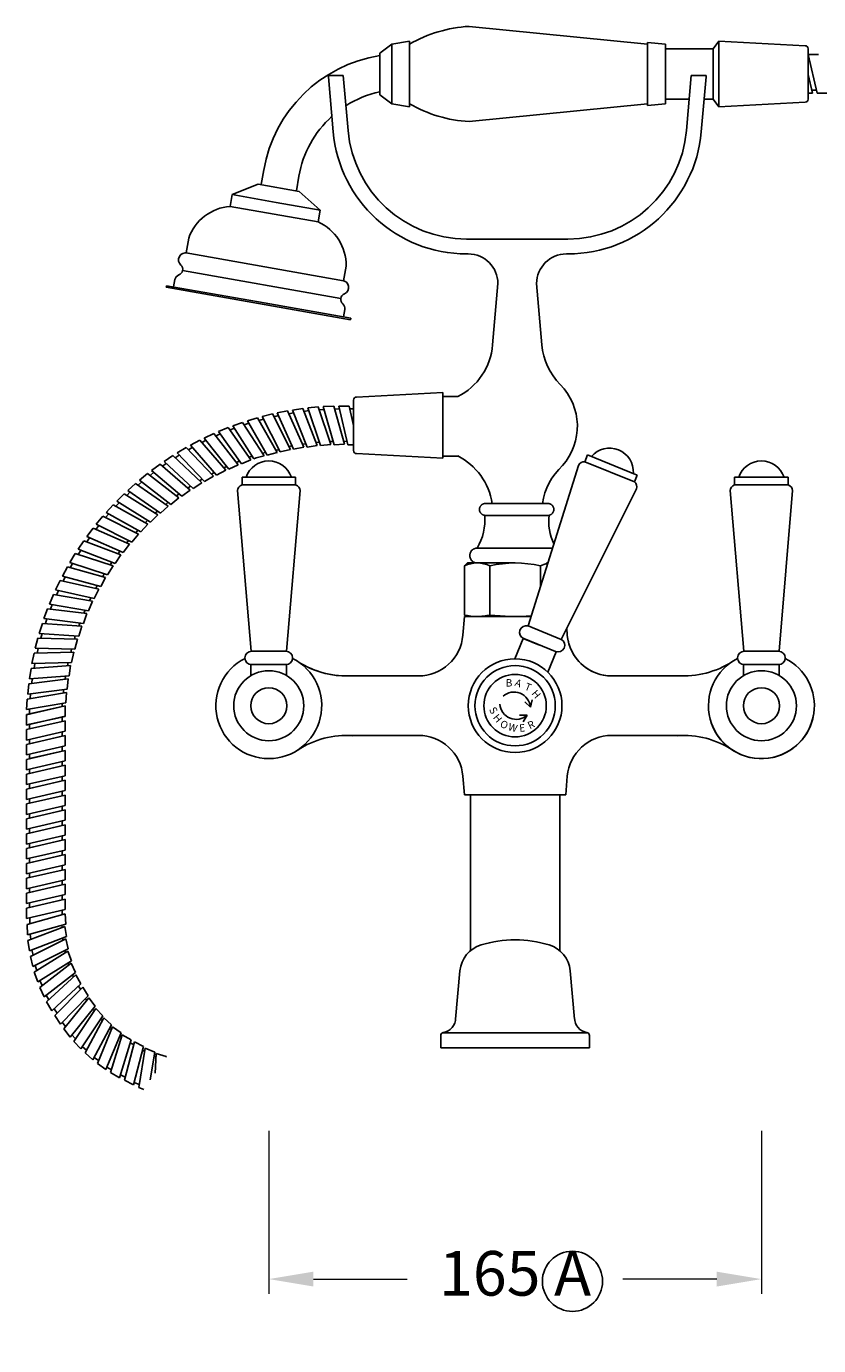
# Model space of a CAD drawing. Units: millimetres. Extents: x -6247 to 6077, y -1389 to 1812.
# Drawn here: x 4122 to 4389, y -1389 to -945 of the extents above; entities that cross this region are included whole.
import ezdxf

# ---------------------------------------------------------------- set-up
doc = ezdxf.new("R2010")
doc.units = ezdxf.units.MM
doc.styles.get("Standard").update_dxf_attribs({"font": 'arial.ttf'})
doc.styles.add('style1', font='GOTHIC.TTF')
doc.dimstyles.new('400', dxfattribs={"dimtxt": 10, "dimasz": 10, "dimexe": 1.25, "dimexo": 10, "dimgap": 2, "dimtad": 0, "dimtih": 1, "dimtoh": 1, "dimtxsty": 'style1', "dimcen": 0, "dimadec": 0, "dimazin": 0, "dimtfac": 1, "dimtmove": 0, "dimatfit": 3, "dimfxl": 1, "dimlwd": 9, "dimlwe": 9, "dimarcsym": 0})

# ---------------------------------------------------------------- blocks, each defined once
blk = doc.blocks.new('*D59')
at = {"color": 0, "lineweight": 9, "transparency": 16777216}
for p, q in [((4203.86, -1316.42), (4203.86, -1371.22)), ((4369.46, -1316.42), (4369.46, -1371.22)), ((4218.86, -1366.22), (4250.42, -1366.22)), ((4354.46, -1366.22), (4322.9, -1366.22))]:
    blk.add_line(p, q, dxfattribs=at)
at = {"color": 0, "transparency": 16777216}
for points in [[(4218.86, -1363.72), (4218.86, -1368.72), (4203.86, -1366.22)], [(4354.46, -1363.72), (4354.46, -1368.72), (4369.46, -1366.22)]]:
    blk.add_solid(points, dxfattribs=at)
at = {"layer": 'Defpoints', "color": 0, "transparency": 16777216}
for p in [(4203.86, -1306.42), (4369.46, -1306.42), (4369.46, -1366.22)]:
    blk.add_point(p, dxfattribs=at)
at = {"color": 0, "transparency": 16777216, "insert": (4286.66, -1366.22), "char_height": 15, "attachment_point": 5, "style": 'style1'}
blk.add_mtext('165 A', dxfattribs=at)
blk = doc.blocks.new('1')
for p, q in [((3271.96, 2254.94), (3274.42, 2253.94)), ((3274.42, 2253.94), (3274.06, 2256.47)), ((3272.04, 2250.1), (3274.42, 2251.06)), ((3274.42, 2251.06), (3274.06, 2248.47))]:
    blk.add_line(p, q)
blk.add_circle((3269.46, 2252.5), 10.5)
for centre, start, end in [((3269.46, 2251.5), 26.2341, 153.7659), ((3269.46, 2253.5), 206.2341, 333.7659)]:
    blk.add_arc(centre, 5.52, start, end)
at = {"char_height": 2.5}
for s, insert, attachment_point, rotation in [('{\\fTahoma|b0|i0|c0|p34;B}', (3263.16, 2259.57), 1, 23.1729), ('{\\fTahoma|b0|i0|c0|p34;H}', (3274.07, 2260.44), 1, 332.301), ('{\\fTahoma|b0|i0|c0|p34;S}', (3263.19, 2249.93), 1, 324.7269), ('{\\fTahoma|b0|i0|c0|p34;R}', (3276.64, 2250.25), 3, 48.2591), ('{\\fTahoma|b0|i0|c0|p34;H}', (3265.09, 2248.07), 1, 331.7403), ('{\\fTahoma|b0|i0|c0|p34;W}', (3269.89, 2246.45), 1, 6.8487), ('{\\fTahoma|b0|i0|c0|p34;E}', (3274.78, 2248.04), 3, 28.2597)]:
    blk.add_mtext_dynamic_manual_height_columns(s, width=2.33, gutter_width=12.5, heights=[0], dxfattribs=dict(at, insert=insert, attachment_point=attachment_point, rotation=rotation))
at = {"char_height": 2.5, "attachment_point": 1}
for s, insert in [('{\\fTahoma|b0|i0|c0|p34;A}', (3266.6, 2261.2)), ('{\\fTahoma|b0|i0|c0|p34;T}', (3270.14, 2261.23)), ('{\\fTahoma|b0|i0|c0|p34;O}', (3267.17, 2246.5))]:
    blk.add_mtext_dynamic_manual_height_columns(s, width=2.33, gutter_width=12.5, heights=[0], dxfattribs=dict(at, insert=insert))

msp = doc.modelspace()

# ---------------------------------------------------------------- linework, layer by layer
for p, q in [((4331.187, -950.997), (4271.187, -944.997)), ((4245.187, -950.997), (4241.187, -953.963)), ((4245.187, -950.997), (4251.187, -949.997)), ((4245.187, -950.997), (4245.187, -960.997)), ((4251.187, -949.997), (4251.187, -960.997)), ((4331.187, -950.397), (4331.187, -960.997)), ((4337.187, -950.997), (4331.187, -950.397)), ((4337.187, -950.997), (4331.187, -950.397)), ((4337.187, -950.997), (4337.187, -960.997)), ((4337.187, -952.497), (4353.187, -952.497)), ((4353.187, -952.497), (4355.187, -949.997)), ((4353.187, -969.497), (4353.187, -952.497)), ((4355.187, -949.997), (4355.187, -960.997)), ((4384.187, -951.497), (4355.187, -949.997)), ((4385.187, -952.497), (4385.187, -960.997)), ((4241.187, -953.963), (4241.187, -968.032)), ((4385.187, -954.497), (4388.687, -954.497)), ((4385.187, -954.497), (4388.187, -967.497)), ((4223.887, -961.497), (4228.887, -961.497)), ((4223.887, -961.497), (4223.906, -961.933)), ((4223.906, -961.933), (4225.523, -980.419)), ((4228.887, -961.497), (4230.504, -979.984)), ((4245.187, -970.997), (4245.187, -960.997)), ((4251.187, -971.997), (4251.187, -960.997)), ((4331.187, -971.597), (4331.187, -960.997)), ((4337.187, -970.997), (4337.187, -960.997)), ((4345.887, -961.497), (4344.269, -979.984)), ((4350.887, -961.497), (4345.887, -961.497)), ((4350.868, -961.933), (4349.25, -980.419)), ((4350.887, -961.497), (4350.868, -961.933)), ((4355.187, -971.997), (4355.187, -960.997)), ((4385.187, -969.497), (4385.187, -960.997)), ((4385.187, -961.168), (4386.647, -967.497)), ((4386.417, -966.497), (4387.956, -966.497)), ((4245.187, -970.997), (4241.187, -968.032)), ((4245.187, -970.997), (4251.187, -971.997)), ((4331.187, -970.997), (4271.187, -976.997)), ((4337.187, -970.997), (4331.187, -971.597)), ((4337.187, -970.997), (4331.187, -971.597)), ((4337.187, -969.497), (4345.187, -969.497)), ((4350.206, -969.497), (4353.187, -969.497)), ((4353.187, -969.497), (4355.187, -971.997)), ((4384.187, -970.497), (4355.187, -971.997)), ((4385.187, -967.497), (4386.647, -967.497)), ((4388.187, -967.497), (4388.687, -967.497)), ((4388.187, -967.497), (4391.687, -967.497)), ((4201.306, -998.206), (4202.174, -993.282)), ((4201.306, -998.206), (4202.174, -993.282)), ((4191.575, -1001.567), (4200.321, -998.032)), ((4200.321, -998.032), (4214.109, -1000.463)), ((4213.124, -1000.29), (4213.992, -995.366)), ((4190.88, -1005.506), (4191.575, -1001.567)), ((4206.347, -1004.172), (4191.575, -1001.567)), ((4221.119, -1006.776), (4214.109, -1000.463)), ((4205.652, -1008.111), (4190.88, -1005.506)), ((4206.347, -1004.172), (4221.119, -1006.776)), ((4220.424, -1010.716), (4221.119, -1006.776)), ((4205.652, -1008.111), (4220.424, -1010.716)), ((4176.062, -1021.171), (4176.93, -1016.247)), ((4270.352, -1016.497), (4287.387, -1016.497)), ((4304.422, -1016.497), (4287.387, -1016.497)), ((4202.526, -1025.837), (4176.062, -1021.171)), ((4270.352, -1021.497), (4270.887, -1021.497)), ((4303.887, -1021.497), (4304.422, -1021.497)), ((4228.067, -1036.481), (4174.886, -1027.104)), ((4202.526, -1025.837), (4228.991, -1030.504)), ((4228.991, -1030.504), (4229.859, -1025.58)), ((4169.421, -1032.185), (4169.334, -1032.678)), ((4200.356, -1038.148), (4169.334, -1032.678)), ((4200.443, -1037.655), (4169.421, -1032.185)), ((4172.324, -1030.122), (4171.883, -1032.619)), ((4280.887, -1031.497), (4279.087, -1052.072)), ((4293.887, -1031.497), (4295.687, -1052.072)), ((4200.443, -1037.655), (4231.464, -1043.125)), ((4200.356, -1038.148), (4231.377, -1043.617)), ((4229.442, -1040.194), (4229.002, -1042.691)), ((4231.464, -1043.125), (4231.377, -1043.617)), ((4233.387, -1069.646), (4262.387, -1068.146)), ((4262.387, -1068.146), (4262.387, -1079.146)), ((4217.001, -1073.3), (4220.485, -1072.959)), ((4217.001, -1073.3), (4221.256, -1085.946)), ((4220.485, -1072.959), (4224.739, -1085.604)), ((4222.186, -1072.846), (4225.682, -1072.675)), ((4222.186, -1072.846), (4225.818, -1085.684)), ((4225.682, -1072.675), (4229.313, -1085.513)), ((4227.387, -1072.646), (4230.887, -1072.646)), ((4227.387, -1072.646), (4230.387, -1085.646)), ((4230.887, -1072.646), (4232.387, -1079.146)), ((4232.387, -1070.646), (4232.387, -1079.146)), ((4267.387, -1069.497), (4262.387, -1069.497)), ((4262.387, -1069.497), (4262.387, -1089.497)), ((4196.669, -1077.625), (4200.019, -1076.613)), ((4196.669, -1077.625), (4203.278, -1089.168)), ((4200.019, -1076.613), (4206.717, -1088.311)), ((4200.529, -1077.504), (4202.103, -1077.029)), ((4201.667, -1076.172), (4205.063, -1075.325)), ((4201.667, -1076.172), (4207.722, -1088.06)), ((4205.063, -1075.325), (4211.119, -1087.213)), ((4205.528, -1076.24), (4207.123, -1075.842)), ((4206.729, -1074.965), (4210.163, -1074.285)), ((4206.729, -1074.965), (4212.197, -1087.135)), ((4210.163, -1074.285), (4215.631, -1086.455)), ((4210.583, -1075.222), (4212.196, -1074.902)), ((4211.845, -1074.007), (4215.307, -1073.496)), ((4211.845, -1074.007), (4216.712, -1086.43)), ((4215.307, -1073.496), (4220.174, -1085.918)), ((4215.682, -1074.452), (4217.308, -1074.211)), ((4220.812, -1073.932), (4222.448, -1073.771)), ((4225.961, -1073.663), (4227.603, -1073.582)), ((4231.118, -1073.646), (4232.387, -1073.646)), ((4182.184, -1083.42), (4185.351, -1081.93)), ((4185.351, -1081.93), (4193.601, -1092.415)), ((4185.985, -1082.737), (4187.473, -1082.037)), ((4186.916, -1081.253), (4190.152, -1079.919)), ((4186.916, -1081.253), (4194.643, -1092.129)), ((4190.152, -1079.919), (4197.879, -1090.795)), ((4190.746, -1080.756), (4192.266, -1080.13)), ((4191.748, -1079.32), (4195.045, -1078.146)), ((4191.748, -1079.32), (4198.834, -1090.402)), ((4195.045, -1078.146), (4202.256, -1089.423)), ((4195.598, -1079.01), (4197.147, -1078.459)), ((4232.387, -1087.646), (4232.387, -1079.146)), ((4262.387, -1090.146), (4262.387, -1079.146)), ((4173.066, -1088.435), (4176.072, -1086.642)), ((4176.072, -1086.642), (4185.306, -1096.273)), ((4176.782, -1087.383), (4178.194, -1086.542)), ((4177.564, -1085.816), (4180.654, -1084.173)), ((4177.564, -1085.816), (4186.316, -1095.886)), ((4180.654, -1084.173), (4189.406, -1094.243)), ((4181.327, -1084.947), (4182.778, -1084.176)), ((4182.184, -1083.42), (4190.434, -1093.906)), ((4210.653, -1086.299), (4211.704, -1086.037)), ((4212.197, -1087.135), (4215.631, -1086.455)), ((4215.21, -1085.519), (4216.273, -1085.309)), ((4216.712, -1086.43), (4220.174, -1085.918)), ((4219.8, -1084.963), (4220.872, -1084.804)), ((4221.256, -1085.946), (4224.739, -1085.604)), ((4224.412, -1084.631), (4225.49, -1084.526)), ((4225.818, -1085.684), (4229.313, -1085.513)), ((4229.034, -1084.526), (4230.116, -1084.473)), ((4230.387, -1085.646), (4232.387, -1085.646)), ((4168.701, -1091.27), (4171.616, -1089.333)), ((4171.616, -1089.333), (4181.309, -1098.501)), ((4172.362, -1090.038), (4173.731, -1089.128)), ((4173.066, -1088.435), (4182.299, -1098.065)), ((4192.966, -1091.609), (4193.946, -1091.148)), ((4194.643, -1092.129), (4197.879, -1090.795)), ((4197.246, -1089.81), (4198.298, -1089.548)), ((4198.834, -1090.402), (4199.605, -1090.084)), ((4199.605, -1090.084), (4202.256, -1089.423)), ((4201.71, -1088.515), (4202.761, -1088.253)), ((4203.278, -1089.168), (4206.717, -1088.311)), ((4206.284, -1087.557), (4207.336, -1087.295)), ((4207.722, -1088.06), (4211.119, -1087.213)), ((4233.387, -1088.646), (4262.387, -1090.146)), ((4267.387, -1089.497), (4262.387, -1089.497)), ((4160.413, -1097.562), (4163.126, -1095.35)), ((4163.126, -1095.35), (4173.667, -1103.528)), ((4163.936, -1095.979), (4165.21, -1094.94)), ((4164.48, -1094.315), (4167.297, -1092.238)), ((4164.48, -1094.315), (4174.609, -1102.998)), ((4167.297, -1092.238), (4177.427, -1100.921)), ((4168.077, -1092.906), (4169.4, -1091.93)), ((4168.701, -1091.27), (4178.394, -1100.437)), ((4184.595, -1095.532), (4185.526, -1094.977)), ((4186.316, -1095.886), (4189.406, -1094.243)), ((4188.733, -1093.468), (4189.689, -1092.96)), ((4190.434, -1093.906), (4193.601, -1092.415)), ((4156.51, -1101.004), (4159.111, -1098.663)), ((4159.111, -1098.663), (4170.039, -1106.316)), ((4159.951, -1099.251), (4161.173, -1098.151)), ((4160.413, -1097.562), (4170.954, -1105.74)), ((4176.647, -1100.253), (4177.519, -1099.61)), ((4178.394, -1100.437), (4181.309, -1098.501)), ((4180.564, -1097.795), (4181.466, -1097.196)), ((4182.299, -1098.065), (4185.306, -1096.273)), ((4152.779, -1104.633), (4155.262, -1102.167)), ((4155.262, -1102.167), (4166.551, -1109.278)), ((4156.131, -1102.714), (4157.297, -1101.556)), ((4156.51, -1101.004), (4167.438, -1108.658)), ((4170.954, -1105.74), (4173.667, -1103.528)), ((4172.856, -1102.899), (4173.695, -1102.214)), ((4174.609, -1102.998), (4177.427, -1100.921)), ((4149.02, -1110.179), (4150.067, -1108.912)), ((4149.23, -1108.44), (4151.59, -1105.856)), ((4149.23, -1108.44), (4160.853, -1114.991)), ((4151.59, -1105.856), (4163.213, -1112.406)), ((4152.484, -1106.359), (4153.592, -1105.146)), ((4152.779, -1104.633), (4164.068, -1111.744)), ((4165.683, -1108.731), (4166.452, -1107.967)), ((4167.438, -1108.658), (4170.039, -1106.316)), ((4169.198, -1105.727), (4170.003, -1105.002)), ((4276.681, -1105.423), (4297.681, -1105.423)), ((4145.746, -1114.162), (4146.73, -1112.846)), ((4145.871, -1112.416), (4148.102, -1109.719)), ((4145.871, -1112.416), (4157.8, -1118.391)), ((4148.102, -1109.719), (4160.031, -1115.694)), ((4160.853, -1114.991), (4163.213, -1112.406)), ((4162.319, -1111.902), (4163.049, -1111.102)), ((4164.068, -1111.744), (4166.551, -1109.278)), ((4276.485, -1109.413), (4298.062, -1109.413)), ((4142.671, -1118.301), (4143.59, -1116.939)), ((4142.71, -1116.551), (4144.807, -1113.748)), ((4142.71, -1116.551), (4154.917, -1121.936)), ((4144.807, -1113.748), (4157.013, -1119.133)), ((4157.8, -1118.391), (4160.031, -1115.694)), ((4159.113, -1115.234), (4159.804, -1114.4)), ((4137.013, -1125.259), (4138.827, -1122.265)), ((4138.827, -1122.265), (4151.5, -1126.433)), ((4139.755, -1120.835), (4141.713, -1117.934)), ((4139.755, -1120.835), (4152.211, -1125.618)), ((4139.801, -1122.586), (4140.653, -1121.18)), ((4141.713, -1117.934), (4154.168, -1122.716)), ((4153.21, -1122.348), (4153.815, -1121.45)), ((4154.917, -1121.936), (4157.013, -1119.133)), ((4156.075, -1118.719), (4156.723, -1117.852)), ((4273.931, -1120.423), (4299.247, -1120.423)), ((4137.013, -1125.259), (4149.687, -1129.427)), ((4137.145, -1127.005), (4137.927, -1125.559)), ((4149.687, -1129.427), (4151.5, -1126.433)), ((4150.525, -1126.113), (4151.087, -1125.186)), ((4152.211, -1125.618), (4154.168, -1122.716)), ((4269.662, -1126.419), (4270.662, -1125.419)), ((4269.662, -1126.419), (4270.662, -1125.419)), ((4269.662, -1126.419), (4269.662, -1131.872)), ((4269.662, -1126.419), (4269.662, -1142.919)), ((4269.662, -1126.419), (4269.662, -1142.919)), ((4270.662, -1125.419), (4286.662, -1125.419)), ((4270.662, -1125.419), (4286.662, -1125.419)), ((4273.931, -1125.423), (4276.681, -1125.423)), ((4273.931, -1125.423), (4276.681, -1125.423)), ((4273.931, -1125.423), (4276.681, -1125.423)), ((4276.681, -1125.423), (4277.151, -1125.423)), ((4278.162, -1126.419), (4278.162, -1142.919)), ((4278.162, -1126.419), (4278.162, -1142.919)), ((4295.162, -1126.419), (4295.162, -1133.43)), ((4295.162, -1126.419), (4295.162, -1133.43)), ((4297.211, -1125.423), (4297.681, -1125.423)), ((4134.491, -1129.811), (4136.155, -1126.732)), ((4134.491, -1129.811), (4147.353, -1133.355)), ((4134.707, -1131.549), (4135.418, -1130.067)), ((4136.155, -1126.732), (4149.018, -1130.277)), ((4147.353, -1133.355), (4149.018, -1130.277)), ((4148.028, -1130.004), (4148.544, -1129.051)), ((4132.193, -1134.481), (4133.706, -1131.325)), ((4132.193, -1134.481), (4145.214, -1137.393)), ((4132.495, -1136.206), (4133.132, -1134.691)), ((4133.706, -1131.325), (4146.726, -1134.237)), ((4145.214, -1137.393), (4146.726, -1134.237)), ((4145.724, -1134.013), (4146.192, -1133.036)), ((4130.127, -1139.258), (4131.483, -1136.032)), ((4130.127, -1139.258), (4143.274, -1141.53)), ((4130.512, -1140.966), (4131.074, -1139.422)), ((4131.483, -1136.032), (4144.63, -1138.304)), ((4143.274, -1141.53), (4144.63, -1138.304)), ((4143.619, -1138.129), (4144.039, -1137.13)), ((4128.296, -1144.13), (4129.494, -1140.841)), ((4128.296, -1144.13), (4141.539, -1145.757)), ((4128.765, -1145.817), (4129.251, -1144.247)), ((4129.494, -1140.841), (4142.736, -1142.468)), ((4141.539, -1145.757), (4142.736, -1142.468)), ((4141.717, -1142.343), (4142.087, -1141.325)), ((4269.662, -1143.419), (4269.11, -1149.726)), ((4269.662, -1142.919), (4270.162, -1143.419)), ((4269.662, -1142.919), (4270.162, -1143.419)), ((4269.662, -1143.419), (4286.662, -1143.419)), ((4269.662, -1143.419), (4292.025, -1143.419)), ((4275.468, -1143.419), (4292.025, -1143.419)), ((4275.613, -1143.419), (4286.662, -1143.419)), ((4275.613, -1143.419), (4286.662, -1143.419)), ((4292.025, -1143.419), (4286.662, -1143.419)), ((4292.025, -1143.419), (4286.662, -1143.419)), ((4126.706, -1149.086), (4127.741, -1145.742)), ((4127.741, -1145.742), (4141.047, -1146.721)), ((4140.012, -1150.064), (4141.047, -1146.721)), ((4140.023, -1146.645), (4140.344, -1145.61)), ((4304.009, -1147.385), (4304.214, -1149.726)), ((4125.36, -1154.113), (4126.23, -1150.723)), ((4126.23, -1150.723), (4139.568, -1151.05)), ((4126.706, -1149.086), (4140.012, -1150.064)), ((4127.256, -1150.748), (4127.665, -1149.156)), ((4138.542, -1151.025), (4138.811, -1149.976)), ((4138.697, -1154.44), (4139.568, -1151.05)), ((4289.34, -1150.772), (4294.904, -1153.02)), ((4124.26, -1159.2), (4124.964, -1155.772)), ((4124.964, -1155.772), (4138.302, -1155.447)), ((4125.36, -1154.113), (4138.697, -1154.44)), ((4125.99, -1155.747), (4126.321, -1154.137)), ((4137.276, -1155.472), (4137.494, -1154.411)), ((4137.598, -1158.876), (4138.302, -1155.447)), ((4123.411, -1164.335), (4123.946, -1160.876)), ((4123.946, -1160.876), (4137.252, -1159.9)), ((4124.26, -1159.2), (4137.598, -1158.876)), ((4124.97, -1160.801), (4125.221, -1159.177)), ((4136.229, -1159.975), (4136.395, -1158.905)), ((4136.717, -1163.359), (4137.252, -1159.9)), ((4122.813, -1169.505), (4123.179, -1166.024)), ((4123.179, -1166.024), (4136.422, -1164.4)), ((4123.411, -1164.335), (4136.717, -1163.359)), ((4124.198, -1165.899), (4124.37, -1164.265)), ((4135.403, -1164.525), (4135.516, -1163.447)), ((4136.056, -1167.88), (4136.422, -1164.4)), ((4230.031, -1163.419), (4254.662, -1163.419)), ((4230.031, -1163.419), (4254.662, -1163.419)), ((4343.292, -1163.419), (4318.662, -1163.419)), ((4122.664, -1171.204), (4135.812, -1168.934)), ((4122.813, -1169.505), (4136.056, -1167.88)), ((4123.676, -1171.029), (4123.768, -1169.388)), ((4134.8, -1169.109), (4134.861, -1168.027)), ((4135.616, -1172.429), (4135.812, -1168.934)), ((4135.389, -1173.453), (4122.389, -1176.453)), ((4122.403, -1176.402), (4135.424, -1173.493)), ((4122.469, -1174.698), (4122.664, -1171.204)), ((4122.469, -1174.698), (4135.616, -1172.429)), ((4123.405, -1176.178), (4123.416, -1174.535)), ((4134.422, -1173.717), (4134.43, -1172.634)), ((4135.389, -1173.453), (4135.389, -1176.953)), ((4135.399, -1176.993), (4135.424, -1173.493)), ((4122.379, -1179.902), (4122.403, -1176.402)), ((4122.379, -1179.902), (4135.399, -1176.993)), ((4122.389, -1176.453), (4122.389, -1176.953)), ((4122.389, -1176.453), (4122.389, -1179.953)), ((4135.389, -1176.953), (4122.389, -1179.953)), ((4135.389, -1178.453), (4122.389, -1181.453)), ((4134.389, -1178.684), (4123.389, -1181.222)), ((4123.389, -1179.722), (4123.389, -1181.222)), ((4134.389, -1177.184), (4134.389, -1178.684)), ((4135.389, -1178.453), (4135.389, -1181.953)), ((4122.389, -1181.453), (4122.389, -1181.953)), ((4122.389, -1181.453), (4122.389, -1184.953)), ((4135.389, -1181.953), (4122.389, -1184.953)), ((4135.389, -1183.453), (4122.389, -1186.453)), ((4134.389, -1183.684), (4123.389, -1186.222)), ((4134.389, -1182.184), (4134.389, -1183.684)), ((4135.389, -1183.453), (4135.389, -1186.953)), ((4230.031, -1183.419), (4254.662, -1183.419)), ((4230.031, -1183.419), (4254.662, -1183.419)), ((4343.292, -1183.419), (4318.662, -1183.419)), ((4122.389, -1186.453), (4122.389, -1186.953)), ((4122.389, -1186.453), (4122.389, -1189.953)), ((4135.389, -1186.953), (4122.389, -1189.953)), ((4135.389, -1188.453), (4122.389, -1191.453)), ((4123.389, -1184.722), (4123.389, -1186.222)), ((4134.389, -1188.684), (4123.389, -1191.222)), ((4134.389, -1187.184), (4134.389, -1188.684)), ((4135.389, -1188.453), (4135.389, -1191.953)), ((4122.389, -1191.453), (4122.389, -1191.953)), ((4122.389, -1191.453), (4122.389, -1194.953)), ((4135.389, -1191.953), (4122.389, -1194.953)), ((4123.389, -1189.722), (4123.389, -1191.222)), ((4134.389, -1192.184), (4134.389, -1193.684)), ((4135.389, -1193.453), (4122.389, -1196.453)), ((4122.389, -1196.453), (4122.389, -1196.953)), ((4122.389, -1196.453), (4122.389, -1199.953)), ((4135.389, -1196.953), (4122.389, -1199.953)), ((4134.389, -1193.684), (4123.389, -1196.222)), ((4123.389, -1194.722), (4123.389, -1196.222)), ((4134.389, -1197.184), (4134.389, -1198.684)), ((4135.389, -1193.453), (4135.389, -1196.953)), ((4269.662, -1203.419), (4269.11, -1197.112)), ((4303.662, -1203.419), (4304.214, -1197.112)), ((4135.389, -1198.453), (4122.389, -1201.453)), ((4122.389, -1201.453), (4122.389, -1201.953)), ((4122.389, -1201.453), (4122.389, -1204.953)), ((4135.389, -1201.953), (4122.389, -1204.953)), ((4134.389, -1198.684), (4123.389, -1201.222)), ((4123.389, -1199.722), (4123.389, -1201.222)), ((4135.389, -1198.453), (4135.389, -1201.953)), ((4135.389, -1203.453), (4122.389, -1206.453)), ((4122.389, -1206.453), (4122.389, -1206.953)), ((4122.389, -1206.453), (4122.389, -1209.953)), ((4134.389, -1203.684), (4123.389, -1206.222)), ((4123.389, -1204.722), (4123.389, -1206.222)), ((4134.389, -1202.184), (4134.389, -1203.684)), ((4135.389, -1203.453), (4135.389, -1206.953)), ((4269.662, -1203.419), (4286.662, -1203.419)), ((4271.662, -1203.419), (4271.662, -1223.419)), ((4271.662, -1203.419), (4271.662, -1255.751)), ((4303.662, -1203.419), (4286.662, -1203.419)), ((4301.662, -1203.419), (4301.662, -1223.419)), ((4301.662, -1203.419), (4301.662, -1255.751)), ((4135.389, -1206.953), (4122.389, -1209.953)), ((4135.389, -1208.453), (4122.389, -1211.453)), ((4134.389, -1208.684), (4123.389, -1211.222)), ((4123.389, -1209.722), (4123.389, -1211.222)), ((4134.389, -1207.184), (4134.389, -1208.684)), ((4135.389, -1208.453), (4135.389, -1211.953)), ((4122.389, -1211.453), (4122.389, -1211.953)), ((4122.389, -1211.453), (4122.389, -1214.953)), ((4135.389, -1211.953), (4122.389, -1214.953)), ((4135.389, -1213.453), (4122.389, -1216.453)), ((4134.389, -1213.684), (4123.389, -1216.222)), ((4123.389, -1214.722), (4123.389, -1216.222)), ((4134.389, -1212.184), (4134.389, -1213.684)), ((4135.389, -1213.453), (4135.389, -1216.953)), ((4122.389, -1216.453), (4122.389, -1216.953)), ((4122.389, -1216.453), (4122.389, -1219.953)), ((4135.389, -1216.953), (4122.389, -1219.953)), ((4135.389, -1218.453), (4122.389, -1221.453)), ((4134.389, -1218.684), (4123.389, -1221.222)), ((4123.389, -1219.722), (4123.389, -1221.222)), ((4134.389, -1217.184), (4134.389, -1218.684)), ((4135.389, -1218.453), (4135.389, -1221.953)), ((4122.389, -1221.453), (4122.389, -1221.953)), ((4122.389, -1221.453), (4122.389, -1224.953)), ((4135.389, -1221.953), (4122.389, -1224.953)), ((4135.389, -1223.453), (4122.389, -1226.453)), ((4134.389, -1223.684), (4123.389, -1226.222)), ((4134.389, -1222.184), (4134.389, -1223.684)), ((4135.389, -1223.453), (4135.389, -1226.953)), ((4122.389, -1226.453), (4122.389, -1226.953)), ((4122.389, -1226.453), (4122.389, -1229.953)), ((4135.389, -1226.953), (4122.389, -1229.953)), ((4135.389, -1228.453), (4122.389, -1231.453)), ((4123.389, -1224.722), (4123.389, -1226.222)), ((4134.389, -1228.684), (4123.389, -1231.222)), ((4134.389, -1227.184), (4134.389, -1228.684)), ((4135.389, -1228.453), (4135.389, -1231.953)), ((4122.389, -1231.453), (4122.389, -1231.953)), ((4122.389, -1231.453), (4122.389, -1234.953)), ((4135.389, -1231.953), (4122.389, -1234.953)), ((4123.389, -1229.722), (4123.389, -1231.222)), ((4134.389, -1232.184), (4134.389, -1233.684)), ((4135.389, -1233.453), (4122.389, -1236.453)), ((4122.389, -1236.453), (4122.389, -1236.953)), ((4122.389, -1236.453), (4122.389, -1239.953)), ((4135.389, -1236.953), (4122.389, -1239.953)), ((4134.389, -1233.684), (4123.389, -1236.222)), ((4123.389, -1234.722), (4123.389, -1236.222)), ((4134.389, -1237.184), (4134.389, -1238.684)), ((4135.389, -1233.453), (4135.389, -1236.953)), ((4135.389, -1238.453), (4122.389, -1241.453)), ((4122.389, -1241.453), (4122.389, -1241.953)), ((4122.389, -1241.453), (4122.389, -1243.194)), ((4135.389, -1241.953), (4122.389, -1244.953)), ((4134.389, -1238.684), (4123.389, -1241.222)), ((4123.389, -1239.722), (4123.389, -1241.222)), ((4135.389, -1238.453), (4135.389, -1241.953)), ((4122.389, -1243.194), (4122.389, -1244.953)), ((4122.587, -1246.972), (4135.444, -1243.408)), ((4123.576, -1246.698), (4123.489, -1244.699)), ((4134.455, -1243.682), (4134.389, -1242.184)), ((4135.596, -1246.905), (4135.444, -1243.408)), ((4122.739, -1250.469), (4122.587, -1246.972)), ((4122.739, -1250.469), (4135.596, -1246.905)), ((4122.892, -1252.389), (4135.348, -1247.609)), ((4123.85, -1252.021), (4123.598, -1250.231)), ((4134.39, -1247.976), (4134.29, -1247.267)), ((4135.835, -1251.075), (4135.348, -1247.609)), ((4123.379, -1255.855), (4122.892, -1252.389)), ((4123.379, -1255.855), (4135.835, -1251.075)), ((4123.714, -1257.751), (4135.655, -1251.799)), ((4124.532, -1261.154), (4136.472, -1255.202)), ((4134.736, -1252.257), (4134.569, -1251.56)), ((4136.472, -1255.202), (4135.655, -1251.799)), ((4124.532, -1261.154), (4123.714, -1257.751)), ((4124.633, -1257.293), (4124.211, -1255.535)), ((4125.047, -1263.01), (4136.362, -1255.941)), ((4126.187, -1266.319), (4137.502, -1259.25)), ((4135.492, -1256.484), (4135.259, -1255.807)), ((4137.502, -1259.25), (4136.362, -1255.941)), ((4126.187, -1266.319), (4125.047, -1263.01)), ((4125.918, -1262.466), (4125.329, -1260.757)), ((4126.878, -1268.116), (4137.464, -1259.995)), ((4128.33, -1271.301), (4138.915, -1263.18)), ((4129.19, -1273.024), (4138.948, -1263.926)), ((4136.649, -1260.62), (4136.352, -1259.968)), ((4138.915, -1263.18), (4137.464, -1259.995)), ((4138.198, -1264.626), (4137.839, -1264.005)), ((4140.698, -1266.957), (4138.948, -1263.926)), ((4268.122, -1262.517), (4266.641, -1278.87)), ((4305.202, -1262.517), (4306.682, -1278.87)), ((4128.33, -1271.301), (4126.878, -1268.116)), ((4127.692, -1267.492), (4126.943, -1265.847)), ((4130.94, -1276.055), (4140.698, -1266.957)), ((4131.949, -1277.529), (4141.301, -1268.014)), ((4140.582, -1268.746), (4139.91, -1267.692)), ((4143.182, -1270.966), (4141.301, -1268.014)), ((4129.94, -1272.324), (4129.037, -1270.759)), ((4130.94, -1276.055), (4129.19, -1273.024)), ((4133.829, -1280.481), (4143.182, -1270.966)), ((4134.921, -1282.067), (4143.318, -1271.699)), ((4142.672, -1272.497), (4142.231, -1271.932)), ((4145.473, -1274.457), (4143.318, -1271.699)), ((4132.668, -1276.797), (4131.728, -1275.32)), ((4133.829, -1280.481), (4131.949, -1277.529)), ((4137.076, -1284.825), (4145.473, -1274.457)), ((4138.315, -1286.299), (4145.68, -1275.175)), ((4145.113, -1276.03), (4144.62, -1275.511)), ((4148.089, -1277.713), (4145.68, -1275.175)), ((4135.567, -1281.269), (4134.454, -1279.845)), ((4140.724, -1288.838), (4148.089, -1277.713)), ((4142.098, -1290.187), (4148.363, -1278.408)), ((4144.74, -1292.483), (4151.004, -1280.704)), ((4146.237, -1293.694), (4151.344, -1281.369)), ((4147.881, -1279.314), (4147.34, -1278.844)), ((4151.004, -1280.704), (4148.363, -1278.408)), ((4150.951, -1282.317), (4150.368, -1281.901)), ((4154.193, -1283.401), (4151.344, -1281.369)), ((4137.076, -1284.825), (4134.921, -1282.067)), ((4138.881, -1285.444), (4137.637, -1284.132)), ((4140.724, -1288.838), (4138.315, -1286.299)), ((4149.087, -1295.727), (4154.193, -1283.401)), ((4150.693, -1296.788), (4154.595, -1284.03)), ((4154.295, -1285.012), (4153.674, -1284.653)), ((4153.724, -1298.538), (4157.626, -1285.78)), ((4157.626, -1285.78), (4154.595, -1284.03)), ((4155.335, -1299.31), (4158.676, -1286.394)), ((4161.781, -1288.01), (4158.676, -1286.394)), ((4261.662, -1284.335), (4261.662, -1288.419)), ((4262.261, -1283.419), (4286.662, -1283.419)), ((4311.063, -1283.419), (4286.662, -1283.419)), ((4311.662, -1284.335), (4311.662, -1288.419)), ((4142.58, -1289.281), (4141.216, -1288.095)), ((4144.74, -1292.483), (4142.098, -1290.187)), ((4158.419, -1287.387), (4157.311, -1286.81)), ((4158.439, -1300.926), (4161.781, -1288.01)), ((4160.178, -1301.754), (4162.266, -1288.577)), ((4162.106, -1289.591), (4161.441, -1289.322)), ((4165.511, -1289.888), (4162.266, -1288.577)), ((4164.024, -1299.272), (4165.511, -1289.888)), ((4165.648, -1296.953), (4166.049, -1290.406)), ((4169.405, -1291.4), (4166.049, -1290.406)), ((4261.662, -1288.419), (4286.662, -1288.419)), ((4311.662, -1288.419), (4286.662, -1288.419)), ((4146.63, -1292.746), (4145.158, -1291.696)), ((4149.087, -1295.727), (4146.237, -1293.694)), ((4150.993, -1295.807), (4149.428, -1294.903)), ((4165.986, -1291.43), (4165.299, -1291.227)), ((4169.392, -1291.606), (4169.405, -1291.4)), ((4153.724, -1298.538), (4150.693, -1296.788)), ((4155.592, -1298.317), (4154.039, -1297.508)), ((4158.439, -1300.926), (4155.335, -1299.31)), ((4160.339, -1300.741), (4158.663, -1300.063)), ((4161.821, -1302.418), (4160.178, -1301.754))]:
    msp.add_line(p, q)
at = {"color": 7}
for p, q in [((4311.021, -1089.102), (4310.085, -1091.42)), ((4311.021, -1089.102), (4327.71, -1095.845)), ((4307.968, -1092.654), (4291.023, -1146.607)), ((4310.085, -1091.42), (4326.774, -1098.163)), ((4194.862, -1096.605), (4194.862, -1099.168)), ((4194.862, -1096.605), (4212.862, -1096.605)), ((4194.862, -1099.168), (4212.862, -1099.168)), ((4212.862, -1096.605), (4212.862, -1099.168)), ((4327.71, -1095.845), (4326.774, -1098.163)), ((4378.462, -1096.605), (4360.462, -1096.605)), ((4360.462, -1096.605), (4360.462, -1099.168)), ((4378.462, -1099.168), (4360.462, -1099.168)), ((4378.462, -1096.605), (4378.462, -1099.168)), ((4193.362, -1101.105), (4197.922, -1155.113)), ((4214.362, -1101.105), (4209.801, -1155.113)), ((4327.439, -1100.52), (4302.147, -1151.108)), ((4358.962, -1101.105), (4363.522, -1155.113)), ((4379.962, -1101.105), (4375.401, -1155.113)), ((4302.147, -1151.108), (4291.023, -1146.607)), ((4286.554, -1157.669), (4289.34, -1150.772)), ((4289.572, -1150.866), (4300.235, -1155.174)), ((4198.112, -1155.105), (4209.612, -1155.105)), ((4297.68, -1162.164), (4300.467, -1155.267)), ((4375.212, -1155.105), (4363.712, -1155.105)), ((4197.862, -1159.605), (4197.862, -1163.286)), ((4197.862, -1159.605), (4209.862, -1159.605)), ((4209.862, -1159.605), (4209.862, -1163.286)), ((4363.462, -1159.605), (4363.462, -1163.286)), ((4375.462, -1159.605), (4363.462, -1159.605)), ((4375.462, -1159.605), (4375.462, -1163.286))]:
    msp.add_line(p, q, dxfattribs=at)
for centre, radius in [((4286.662, -1173.419), 15.75), ((4286.662, -1173.419), 13.5), ((4305.942, -1366.953), 10.114)]:
    msp.add_circle(centre, radius)
for centre, radius in [((4203.862, -1173.419), 11.776), ((4369.462, -1173.419), 11.776), ((4203.862, -1173.419), 6.062), ((4369.462, -1173.419), 6.062)]:
    msp.add_circle(centre, radius, dxfattribs=at)
for centre, radius, start, end in [((4273.492, -989.014), 44.076, 92.99747, 120.40102), ((4384.187, -952.497), 1, 0, 90), ((4248.559, -1001.284), 47.07, 99.01122, 170.28389), ((4248.559, -1001.284), 35.07, 102.1353, 122.38293), ((4273.492, -932.981), 44.076, 239.59898, 267.00253), ((4384.187, -969.497), 1, 270, 0), ((4248.559, -1001.284), 35.07, 132.04955, 170.28389), ((4270.352, -976.497), 40, 185, 270), ((4304.422, -976.497), 40, 270, 355), ((4270.352, -976.497), 45, 185, 270), ((4304.422, -976.497), 45, 270, 355), ((4192.083, -1021.498), 16.037, 94.30105, 160.88774), ((4213.825, -1025.331), 16.037, 359.11226, 65.69895), ((4175.875, -1023.514), 2.35, 74.55571, 227.30071), ((4270.887, -1031.497), 10, 0, 90), ((4303.887, -1031.497), 10, 90, 180), ((4174.293, -1030.469), 2, 110, 170), ((4172.925, -1026.711), 2, 290, 47.30071), ((4228.365, -1032.769), 2.35, 292.69929, 85.44429), ((4230.044, -1036.782), 2, 112.69929, 230), ((4227.473, -1039.846), 2, 350, 50), ((4257.698, -1050.352), 21.458, 296.84125, 355.40055), ((4317.075, -1050.352), 21.458, 184.59945, 224.67028), ((4287.592, -1079.497), 20, 318.73057, 44.67028), ((4233.387, -1070.646), 1, 90, 180), ((4233.387, -1087.646), 1, 180, 270), ((4257.698, -1108.584), 21.458, 8.47163, 63.15875), ((4317.076, -1108.551), 21.458, 132.33682, 171.61685), ((4257.091, -1110.715), 19.438, 330.03976, 3.84232), ((4315.467, -1111.426), 17.521, 173.31091, 205.73376), ((4273.912, -1134.95), 9.531, 63.51896, 116.48104), ((4273.912, -1134.95), 9.531, 63.51896, 116.48104), ((4286.662, -1162.044), 36.625, 76.58033, 103.41967), ((4286.662, -1162.044), 36.625, 76.58033, 103.41967), ((4299.412, -1134.95), 9.531, 100.80625, 116.48104), ((4299.412, -1134.95), 9.531, 100.80625, 116.48104), ((4273.912, -1125.106), 18.312, 256.58033, 283.41967), ((4273.912, -1125.106), 18.312, 256.58033, 283.41967), ((4273.912, -1125.106), 18.312, 274.77596, 283.41967), ((4273.912, -1125.106), 18.312, 274.77596, 283.41967), ((4286.662, -1070.919), 72.5, 263.26708, 274.29267), ((4286.662, -1070.919), 72.5, 263.26708, 274.29267), ((4254.167, -1148.419), 15, 270, 355), ((4319.157, -1148.419), 15, 185, 270), ((4319.157, -1148.419), 15, 191.33883, 270), ((4203.862, -1173.419), 17.8, 116.687, 63.313), ((4369.462, -1173.419), 17.8, 116.687, 350.27397), ((4369.462, -1173.419), 17.8, 279.72603, 63.313), ((4230.031, -1133.419), 30, 236.80584, 273.99287), ((4230.031, -1133.419), 30, 245.48328, 273.99287), ((4343.292, -1133.419), 30, 266.00713, 303.19416), ((4369.462, -1173.419), 17.8, 189.80726, 260.27397), ((4369.462, -1173.419), 17.8, 279.72603, 350.27397), ((4230.031, -1213.419), 30, 86.00713, 123.19416), ((4254.167, -1198.419), 15, 5, 90), ((4319.157, -1198.419), 15, 90, 175), ((4343.292, -1213.419), 30, 56.80584, 93.99287), ((4278.081, -1263.419), 10, 106.61981, 174.8267), ((4286.662, -1292.166), 40, 73.38019, 106.61981), ((4295.242, -1263.419), 10, 5.1733, 73.38019), ((4261.662, -1278.419), 5, 279.59407, 0), ((4311.662, -1278.419), 5, 180, 260.40593), ((4262.662, -1284.335), 1, 99.59407, 180), ((4310.662, -1284.335), 1, 0, 80.40593)]:
    msp.add_arc(centre, radius, start, end)
for centre, radius, start, end in [((4203.862, -1099.105), 8, 18.20996, 161.79004), ((4318.429, -1094.792), 8, 356.20996, 139.79004), ((4369.462, -1099.105), 8, 18.20996, 161.79004), ((4309.823, -1093.403), 2, 82.47751, 158), ((4195.362, -1101.105), 2, 104.47751, 180), ((4212.362, -1101.105), 2, 0, 75.52249), ((4325.585, -1099.771), 2, 338, 53.52249), ((4360.962, -1101.105), 2, 104.47751, 180), ((4377.962, -1101.105), 2, 0, 75.52249), ((4290.42, -1148.778), 2.253, 74.45466, 247.91539), ((4301.078, -1153.087), 2.25, 248, 61.62063), ((4198.112, -1157.355), 2.25, 90, 270), ((4209.612, -1157.355), 2.25, 270, 90), ((4363.712, -1157.355), 2.25, 90, 270), ((4375.212, -1157.355), 2.25, 270, 90)]:
    msp.add_arc(centre, radius, start, end, dxfattribs=at)
for points, weights in [([(4276.485, -1109.413), (4272.708, -1109.04), (4273.196, -1105.423), (4276.681, -1105.423)], [0.91062896848, 0.334798713751, 0.364589057591, 1]), ([(4298.065, -1109.385), (4301.589, -1108.697), (4300.782, -1105.423), (4297.681, -1105.423)], [0.839139026614, 0.338520882265, 0.392141206727, 1]), ([(4273.931, -1125.423), (4268.931, -1125.423), (4268.931, -1120.423), (4273.931, -1120.423)], [1, 0.3333333333, 0.3333333333, 1])]:
    msp.add_rational_spline(points, weights, degree=3)

# ---------------------------------------------------------------- block references
at = {"rotation": 338}
msp.add_blockref('1', (411.466, -2037.139), dxfattribs=at)

# ---------------------------------------------------------------- dimensions: what is measured, and where the dimension line sits
at = {"color": 7}
dim = msp.add_linear_dim(base=(4369.462, -1366.217), p1=(4203.862, -1306.419), p2=(4369.462, -1306.419), text='165 A', dimstyle='400', override={"dimtxt": 15, "dimasz": 15, "dimexe": 5, "dimgap": 10}, dxfattribs=at)
dim.commit()
dim.dimension.update_dxf_attribs({"geometry": '*D59', "text_midpoint": (4286.662, -1366.217)})

doc.saveas('drawing.dxf')
